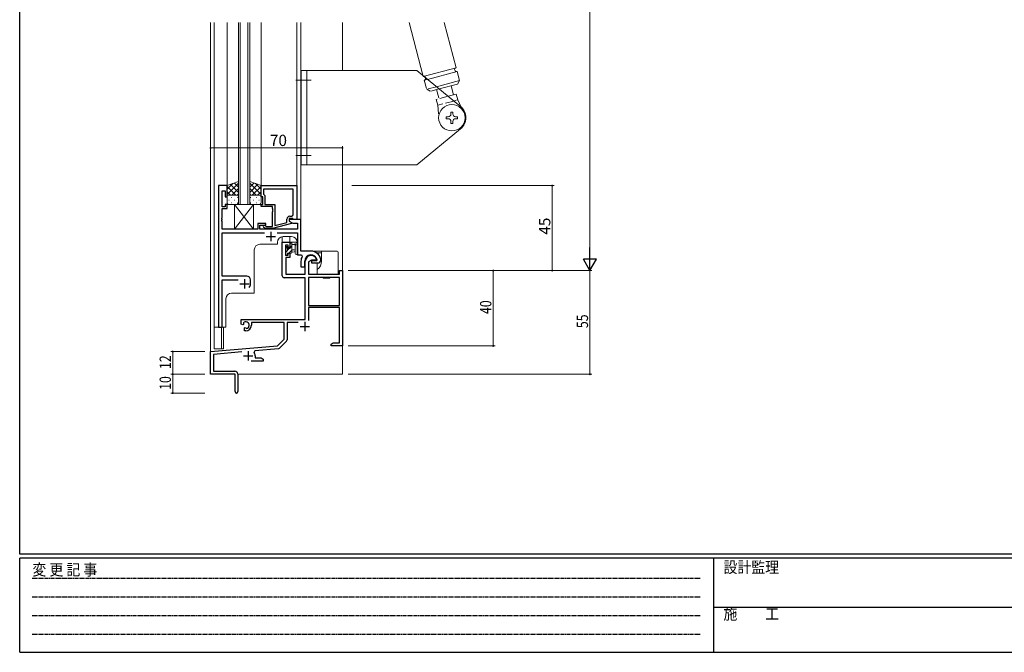
# Model space of a CAD drawing. Extents: x 0 to 1133, y 0 to 806.
# Drawn here: x 4 to 526, y 0 to 335 of the extents above; entities that cross this region are included whole.
import ezdxf

# ---------------------------------------------------------------- set-up
doc = ezdxf.new("R2010")
doc.units = 0
for name, pattern in [('DASHED', [0.75, 0.5, -0.25]), ('HIDDEN', [0.375, 0.25, -0.125]), ('YCENTER_1', [13, 10, -1, 1, -1]), ('YHIDDEN_1', [4, 3, -1])]:
    doc.linetypes.add(name, pattern=pattern)
for name, color, linetype, lineweight in [('YKK_11', 7, 'CONTINUOUS', 30), ('YKK_12', 2, 'CONTINUOUS', 13), ('YKK_13', 4, 'CONTINUOUS', 13), ('YKK_D', 6, 'CONTINUOUS', 13)]:
    doc.layers.add(name, color=color, linetype=linetype, lineweight=lineweight)
doc.layers.add('YKK_ZWAK', color=7, linetype='CONTINUOUS')
doc.styles.get("Standard").update_dxf_attribs({"font": 'ROMANS.SHX', "bigfont": 'EXTFONT.SHX'})
doc.styles.add('YKK_OSSTYLE1', font='romans.shx', dxfattribs={"width": 0.9, "bigfont": 'EXTFONT.SHX'})

# ---------------------------------------------------------------- blocks, each defined once
blk = doc.blocks.new('A201')
at = {"layer": 'YKK_ZWAK', "color": 254, "linetype": 'Continuous'}
for p, q in [((21, 35), (21, 410)), ((571, 35), (21, 35)), ((544, 34), (21, 34)), ((21, 9), (21, 34)), ((205, 34), (205, 9)), ((21, 9), (544, 9))]:
    blk.add_line(p, q, dxfattribs=at)
at = {"layer": 'YKK_ZWAK', "color": 131, "linetype": 'HIDDEN'}
for p, q in [((24.28, 28.63), (201.57, 28.63)), ((24.28, 23.68), (201.57, 23.68)), ((24.28, 18.74), (201.57, 18.74)), ((24.28, 13.79), (201.57, 13.79))]:
    blk.add_line(p, q, dxfattribs=at)
at = {"layer": 'YKK_ZWAK', "color": 131, "linetype": 'Continuous'}
blk.add_line((205, 21), (297, 21), dxfattribs=at)
at = {"layer": 'YKK_ZWAK', "color": 131, "linetype": 'Continuous', "style": 'YKK_OSSTYLE1', "width": 0.9}
for s, p in [('変 更 記 事', (24.37, 29.39)), ('設計監理', (207.69, 30.05)), ('施\u3000\u3000工', (207.69, 17.68))]:
    blk.add_text(s, height=3, dxfattribs=at).set_placement(p)

msp = doc.modelspace()

# ---------------------------------------------------------------- linework, layer by layer
at = {"layer": 'YKK_11', "color": 0, "linetype": 'ByBlock', "lineweight": -2, "ltscale": 0.5}
for p, q in [((114.03, 247.45), (109.43, 247.45)), ((109.43, 247.45), (109.43, 172.45)), ((114.03, 241.45), (114.03, 247.45)), ((132.03, 247.45), (151.03, 247.45)), ((132.03, 241.45), (132.03, 247.45)), ((149.1, 245.52), (133.33, 245.52)), ((133.33, 245.52), (133.33, 242.95)), ((149.1, 245.52), (133.33, 245.52)), ((149.1, 232.25), (149.1, 245.52)), ((151.03, 247.45), (151.03, 229.45)), ((111.36, 236.25), (111.36, 244.75)), ((111.36, 244.75), (113.03, 244.75)), ((113.03, 244.75), (113.03, 241.45)), ((113.03, 241.45), (114.03, 241.45)), ((133.03, 241.45), (132.03, 241.45)), ((133.03, 237.45), (133.03, 241.45)), ((133.33, 242.95), (133.53, 242.75)), ((133.53, 242.75), (134.03, 242.25)), ((134.03, 242.25), (134.03, 237.45)), ((113.03, 236.25), (111.36, 236.25)), ((111.36, 230.41), (111.36, 235.25)), ((111.36, 235.25), (114.03, 235.25)), ((114.03, 237.45), (113.03, 237.45)), ((113.03, 237.45), (113.03, 236.25)), ((114.03, 235.25), (114.03, 237.45)), ((132.03, 236.45), (132.03, 237.45)), ((132.03, 237.45), (133.03, 237.45)), ((138.13, 236.45), (132.03, 236.45)), ((134.03, 237.45), (139.43, 237.45)), ((138.13, 235.41), (138.13, 236.45)), ((138.25, 235.23), (138.13, 235.41)), ((138.25, 234.68), (138.25, 235.23)), ((139.43, 237.45), (139.43, 226.25)), ((111.24, 230.23), (111.36, 230.41)), ((111.24, 229.68), (111.24, 230.23)), ((138.13, 234.5), (138.25, 234.68)), ((138.13, 234.41), (138.13, 234.5)), ((138.25, 234.23), (138.13, 234.41)), ((138.13, 233.5), (138.25, 233.68)), ((138.13, 225.85), (138.13, 233.5)), ((138.25, 233.68), (138.25, 234.23)), ((148.83, 229.95), (147.03, 229.95)), ((147.03, 229.95), (147.03, 228.65)), ((147.23, 231.25), (148.1, 231.25)), ((149.03, 229.75), (148.83, 229.95)), ((111.36, 229.5), (111.24, 229.68)), ((111.24, 229.23), (111.36, 229.41)), ((111.24, 228.68), (111.24, 229.23)), ((111.36, 228.5), (111.24, 228.68)), ((111.36, 229.41), (111.36, 229.5)), ((111.36, 224.45), (111.36, 228.5)), ((134.53, 227.45), (130.33, 227.45)), ((130.33, 227.45), (130.33, 224.45)), ((131.33, 224.45), (131.33, 226.45)), ((131.33, 226.45), (134.53, 226.45)), ((134.18, 224.65), (133.41, 225.43)), ((138.13, 224.65), (134.18, 224.65)), ((134.26, 226.28), (134.68, 225.85)), ((134.53, 226.45), (134.53, 227.45)), ((134.68, 225.85), (138.13, 225.85)), ((148.23, 227.36), (138.13, 224.65)), ((139.43, 226.25), (145.73, 227.93)), ((145.73, 227.93), (145.73, 229.75)), ((153.23, 229.45), (147.03, 229.45)), ((147.03, 229.45), (147.03, 228.65)), ((147.03, 228.65), (148.23, 227.96)), ((147.03, 228.65), (148.99, 227.52)), ((148.23, 227.96), (148.23, 227.36)), ((148.99, 227.52), (151.3, 227.52)), ((149.33, 229.45), (149.03, 229.75)), ((151.03, 229.45), (149.33, 229.45)), ((151.3, 227.52), (151.3, 224.45)), ((153.23, 212.75), (153.23, 229.45)), ((130.33, 224.45), (111.36, 224.45)), ((111.36, 199.45), (111.36, 222.52)), ((111.36, 222.52), (133.88, 222.52)), ((151.3, 224.45), (131.33, 224.45)), ((140.58, 222.52), (151.3, 222.52)), ((151.3, 222.52), (151.3, 210.75)), ((151.3, 210.75), (153.45, 210.75)), ((158.53, 212.75), (153.23, 212.75)), ((153.45, 210.75), (153.89, 210.01)), ((153.23, 207.45), (153.23, 204.45)), ((153.23, 204.45), (155.23, 204.45)), ((155.23, 204.45), (155.23, 207.45)), ((161.49, 207.65), (158.83, 207.65)), ((158.83, 207.65), (158.83, 206.45)), ((158.83, 206.45), (162.23, 206.45)), ((161.79, 208), (161.49, 207.65)), ((163.73, 208.45), (163.73, 208.51)), ((163.73, 207.95), (163.73, 208.45)), ((124.43, 199.45), (111.36, 199.45)), ((111.36, 172.45), (111.36, 197.52)), ((111.36, 197.52), (119.88, 197.52)), ((126.43, 195.45), (126.43, 197.45)), ((109.43, 172.45), (111.36, 172.45))]:
    msp.add_line(p, q, dxfattribs=at)
at = {"layer": 'YKK_11', "color": 2, "ltscale": 0.5}
for p, q in [((134.73, 220.45), (139.73, 220.45)), ((137.23, 222.95), (137.23, 217.95)), ((120.73, 195.45), (125.73, 195.45)), ((123.23, 197.95), (123.23, 192.95))]:
    msp.add_line(p, q, dxfattribs=at)
at = {"layer": 'YKK_11', "color": 0, "linetype": 'ByBlock', "lineweight": -2}
for p, q in [((143.33, 199.66), (143.33, 217.46)), ((143.33, 217.46), (147.23, 217.46)), ((146.43, 215.96), (144.96, 215.96)), ((144.96, 215.96), (144.96, 210.56)), ((146.43, 214.66), (146.43, 215.96)), ((147.23, 214.66), (146.43, 214.66)), ((147.23, 217.46), (147.23, 214.66)), ((144.96, 210.56), (146.43, 210.56)), ((145.13, 209.36), (145.13, 200.46)), ((147.23, 209.36), (145.13, 209.36)), ((146.43, 210.56), (146.43, 211.66)), ((146.43, 211.66), (147.23, 211.66)), ((147.23, 211.66), (147.23, 209.36)), ((155.53, 200.46), (155.53, 207.46)), ((158.83, 207.96), (157.16, 206.99)), ((157.16, 206.99), (157.16, 200.46)), ((161.11, 207.96), (158.83, 207.96)), ((161.4, 208.35), (161.11, 207.96)), ((155.53, 198.66), (144.33, 198.66)), ((145.13, 200.46), (155.53, 200.46)), ((155.53, 176.46), (155.53, 198.66)), ((157.16, 200.46), (173.6, 200.46)), ((173.6, 198.83), (157.16, 198.83)), ((173.6, 198.83), (157.16, 198.83)), ((157.16, 198.83), (157.16, 183.96)), ((173.6, 200.46), (173.6, 202.46)), ((173.6, 202.46), (175.23, 202.46)), ((173.6, 183.96), (173.6, 198.83)), ((175.23, 202.46), (175.23, 162.46)), ((157.16, 183.96), (173.6, 183.96)), ((173.6, 182.76), (157.16, 182.76)), ((157.16, 182.76), (157.16, 175.88)), ((173.6, 164.09), (173.6, 182.76)), ((121.43, 174.09), (121.43, 176.46)), ((121.43, 176.46), (155.53, 176.46)), ((122.33, 173.57), (121.43, 174.09)), ((122.68, 173.78), (122.33, 173.57)), ((122.67, 174.74), (122.71, 174.28)), ((122.71, 174.28), (122.68, 173.78)), ((144.23, 174.83), (126.93, 174.83)), ((126.93, 174.83), (126.93, 173.46)), ((144.23, 165.96), (144.23, 174.83)), ((145.86, 174.83), (145.86, 165.7)), ((151.78, 174.83), (145.86, 174.83)), ((123.23, 172.02), (123.58, 172.22)), ((123.23, 170.46), (123.23, 172.02)), ((123.93, 170.46), (123.23, 170.46)), ((123.58, 172.22), (124.03, 171.98)), ((124.03, 171.98), (124.41, 171.72)), ((105.23, 159.46), (140.85, 162.57)), ((140.85, 162.57), (144.23, 165.96)), ((145.57, 164.99), (141.84, 161.26)), ((169.23, 163.46), (170.32, 164.09)), ((169.23, 162.46), (169.23, 163.46)), ((171.28, 162.46), (169.23, 162.46)), ((170.32, 164.09), (173.6, 164.09)), ((171.46, 162.58), (171.28, 162.46)), ((172.01, 162.58), (171.46, 162.58)), ((172.19, 162.46), (172.01, 162.58)), ((172.28, 162.46), (172.19, 162.46)), ((172.46, 162.58), (172.28, 162.46)), ((173.01, 162.58), (172.46, 162.58)), ((173.19, 162.46), (173.01, 162.58)), ((175.23, 162.46), (173.19, 162.46)), ((105.23, 147.46), (105.23, 159.46)), ((121.86, 159.28), (106.86, 157.96)), ((106.86, 157.96), (106.86, 149.09)), ((128.75, 159.88), (128.37, 159.12)), ((141.22, 160.97), (128.75, 159.88)), ((128.93, 157.16), (128.93, 156.09)), ((133.23, 154.46), (126.88, 154.46)), ((128.93, 156.09), (132.14, 156.09)), ((132.14, 156.09), (133.23, 155.46)), ((133.23, 155.46), (133.23, 154.46)), ((118.23, 147.46), (105.23, 147.46)), ((106.86, 149.09), (118.13, 149.09)), ((118.23, 142.92), (118.23, 147.46)), ((119.73, 147.49), (119.73, 138.21)), ((118.35, 142.73), (118.23, 142.92)), ((118.23, 142), (118.35, 142.18)), ((118.23, 138.21), (118.23, 142)), ((118.35, 142.18), (118.35, 142.73))]:
    msp.add_line(p, q, dxfattribs=at)
at = {"layer": 'YKK_11', "color": 2}
for p, q in [((152.73, 172.76), (157.73, 172.76)), ((155.23, 175.26), (155.23, 170.26)), ((122.73, 157.16), (127.73, 157.16)), ((125.23, 159.66), (125.23, 154.66))]:
    msp.add_line(p, q, dxfattribs=at)
at = {"layer": 'YKK_11', "color": 0, "linetype": 'ByBlock', "lineweight": -2, "ltscale": 0.5}
for centre, radius, start, end in [((147.23, 229.75), 1.5, 90, 180), ((148.1, 232.25), 1, 270, 360), ((133.83, 225.85), 0.6, 45, 225), ((158.53, 207.45), 5.3, 151.1343, 180), ((158.53, 207.45), 3.3, 9.594, 180), ((158.53, 207.45), 5.3, 11.4784, 90), ((162.23, 207.95), 1.5, 270, 360), ((124.43, 197.45), 2, 0, 90), ((123.23, 195.45), 3.2, 321.6335, 360)]:
    msp.add_arc(centre, radius, start, end, dxfattribs=at)
at = {"layer": 'YKK_11', "color": 0, "linetype": 'ByBlock', "lineweight": -2}
for centre, radius, start, end in [((158.53, 207.46), 3, 17.2353, 180), ((144.33, 199.66), 1, 180, 270), ((123.93, 173.46), 1.8, 285.3669, 134.6331), ((123.93, 173.46), 3, 270, 360), ((144.86, 165.7), 1, 315, 360), ((125.23, 157.16), 3.7, 0, 31.9633), ((141.13, 161.97), 1, 275, 315), ((118.13, 147.49), 1.6, 0, 90), ((118.98, 138.21), 0.75, 180, 0)]:
    msp.add_arc(centre, radius, start, end, dxfattribs=at)
at = {"layer": 'YKK_12', "ltscale": 1.5}
for p, q in [((105.23, 333.95), (105.23, 147.45)), ((107.23, 172.45), (107.23, 333.95)), ((114.03, 246.95), (114.03, 333.95)), ((120.03, 333.95), (120.03, 237.45)), ((121.03, 237.45), (121.03, 333.95)), ((125.03, 333.95), (125.03, 237.45)), ((126.03, 237.45), (126.03, 333.95)), ((132.03, 333.95), (132.03, 247.15)), ((151.03, 333.95), (151.03, 247.45)), ((153.23, 333.95), (153.23, 213.05)), ((175.23, 333.95), (175.23, 308.47)), ((175.23, 258.47), (175.23, 147.45)), ((120.03, 237.45), (126.03, 237.45)), ((143.33, 217.45), (143.33, 220.43)), ((148.23, 220.45), (143.73, 220.45)), ((147.23, 217.45), (147.23, 220.45)), ((140.73, 216.35), (131.43, 216.35)), ((140.73, 217.45), (140.73, 216.35)), ((143.33, 217.45), (147.23, 217.45)), ((151.23, 217.45), (151.23, 210.75)), ((128.43, 213.35), (128.43, 190.45)), ((153.23, 210.75), (151.23, 210.75)), ((116.43, 190.45), (128.43, 190.45)), ((113.43, 172.45), (113.43, 187.45)), ((113.43, 172.45), (107.23, 172.45)), ((107.23, 172.45), (107.23, 160.95)), ((111.13, 172.45), (111.13, 160.95)), ((107.23, 160.95), (111.13, 160.95)), ((105.53, 147.45), (105.23, 147.45)), ((175.23, 147.45), (119.73, 147.45))]:
    msp.add_line(p, q, dxfattribs=at)
for centre, start, end in [((143.73, 217.45), 90, 180), ((148.23, 217.45), 0, 90), ((131.43, 213.35), 90, 180), ((116.43, 187.45), 90, 180)]:
    msp.add_arc(centre, 3, start, end, dxfattribs=at)
at = {"layer": 'YKK_13', "ltscale": 1.5}
for p, q in [((210.62, 333.95), (218.1, 305.29)), ((229.22, 333.95), (235.49, 309.95)), ((153.27, 258.47), (153.27, 308.47)), ((214.77, 308.47), (153.27, 308.47)), ((156.27, 258.47), (156.27, 308.47)), ((214.77, 308.47), (237.91, 289.4)), ((235.49, 309.95), (218.1, 305.29)), ((236.01, 308.02), (220.39, 303.83)), ((237.3, 303.19), (225.12, 299.93)), ((236.01, 308.02), (237.3, 303.19)), ((236.24, 301.35), (237.3, 303.19)), ((236.24, 301.35), (226.54, 298.75)), ((232.86, 300.45), (234.16, 295.62)), ((235.6, 296.01), (231.28, 294.85)), ((236.43, 292.91), (235.6, 296.01)), ((238.97, 287.54), (236.43, 292.91)), ((230.27, 283.97), (231.27, 283.97)), ((230.27, 283.97), (230.27, 282.97)), ((230.27, 282.97), (231.27, 282.97)), ((232.77, 286.47), (232.77, 285.47)), ((232.77, 286.47), (233.77, 286.47)), ((233.77, 286.47), (233.77, 285.47)), ((235.27, 283.97), (236.27, 283.97)), ((235.27, 282.97), (236.27, 282.97)), ((236.27, 283.97), (236.27, 282.97)), ((214.77, 258.47), (237.87, 277.59)), ((232.77, 281.47), (232.77, 280.47)), ((232.77, 280.47), (233.77, 280.47)), ((233.77, 281.47), (233.77, 280.47)), ((214.77, 258.47), (153.27, 258.47)), ((120.03, 249.6), (114.03, 247.45)), ((114.03, 242.72), (120.03, 248.72)), ((114.03, 245.55), (116.99, 248.51)), ((114.03, 247.45), (114.03, 241.45)), ((118.65, 242.45), (114.03, 247.07)), ((120.03, 243.9), (115.84, 248.1)), ((116.59, 242.45), (120.03, 245.89)), ((120.03, 246.73), (117.92, 248.84)), ((120.03, 249.6), (120.03, 241.45)), ((126.03, 249.6), (132.03, 247.45)), ((126.03, 241.45), (126.03, 249.6)), ((126.03, 246.73), (128.15, 248.84)), ((132.03, 242.72), (126.03, 248.72)), ((126.03, 243.9), (130.23, 248.1)), ((129.47, 242.45), (126.03, 245.89)), ((127.41, 242.45), (132.03, 247.07)), ((132.03, 245.55), (129.07, 248.51)), ((132.03, 247.45), (132.03, 241.45)), ((115.83, 242.45), (114.03, 244.25)), ((114.03, 238.45), (114.03, 241.45)), ((115.03, 242.45), (118.63, 242.45)), ((115.43, 242.45), (119.03, 242.45)), ((116.37, 241.23), (116.57, 241.23)), ((119.37, 242.4), (120.03, 243.07)), ((119.4, 241.23), (119.6, 241.23)), ((120.03, 241.45), (120.03, 238.45)), ((126.7, 242.4), (126.03, 243.07)), ((126.03, 241.45), (126.03, 238.45)), ((126.67, 241.23), (126.47, 241.23)), ((130.63, 242.45), (127.03, 242.45)), ((131.03, 242.45), (127.43, 242.45)), ((129.7, 241.23), (129.5, 241.23)), ((130.24, 242.45), (132.03, 244.25)), ((132.03, 238.45), (132.03, 241.45)), ((114.95, 239.82), (115.15, 239.82)), ((119.03, 237.45), (115.03, 237.45)), ((116.37, 238.4), (116.57, 238.4)), ((117.98, 239.82), (118.18, 239.82)), ((128.03, 237.45), (118.03, 224.45)), ((118.03, 237.45), (128.03, 224.45)), ((118.03, 237.45), (128.03, 237.45)), ((118.03, 237.45), (118.03, 224.45)), ((119.4, 238.4), (119.6, 238.4)), ((126.67, 238.4), (126.47, 238.4)), ((127.03, 237.45), (131.03, 237.45)), ((128.08, 239.82), (127.88, 239.82)), ((128.03, 224.45), (128.03, 237.45)), ((129.7, 238.4), (129.5, 238.4)), ((131.11, 239.82), (130.91, 239.82)), ((118.03, 224.45), (128.03, 224.45)), ((145.82, 215.15), (144.96, 214.29)), ((144.96, 213.75), (144.96, 214.35)), ((145.05, 214.57), (145.55, 215.07)), ((146.06, 214.85), (146.06, 214.52)), ((148.12, 217.45), (147.26, 216.59)), ((147.26, 216.55), (147.26, 217.15)), ((147.46, 214.05), (147.46, 216.35)), ((148.46, 215.55), (147.46, 214.55)), ((147.56, 217.45), (150.53, 217.45)), ((148.46, 217.45), (148.46, 212.15)), ((149.64, 216.25), (148.46, 216.25)), ((150.13, 215.72), (150.13, 211.47)), ((151.27, 216.84), (150.91, 217.27)), ((151.33, 216.65), (151.33, 211.47)), ((144.96, 210.75), (144.96, 211.25)), ((146.97, 214.05), (145.16, 212.25)), ((145.16, 211.45), (145.16, 213.55)), ((145.76, 210.45), (145.26, 210.45)), ((146.06, 210.9), (145.61, 210.45)), ((146.06, 211.65), (146.06, 210.75)), ((147.96, 211.65), (146.06, 211.65)), ((146.52, 214.05), (147.46, 214.05)), ((148.46, 213.3), (146.81, 211.65)), ((148.46, 213.45), (149.61, 213.35)), ((148.46, 212.25), (149.61, 212.36)), ((158.53, 212.75), (155.83, 212.75)), ((158.53, 212.75), (164.13, 212.75)), ((161.63, 211.75), (164.13, 211.75)), ((172.03, 212.75), (164.13, 212.75)), ((164.13, 212.75), (164.13, 211.75)), ((164.13, 211.75), (164.13, 207.45)), ((173.03, 200.45), (173.03, 211.75)), ((161.83, 206.45), (161.83, 202.93)), ((161.83, 202.93), (161.83, 200.45)), ((161.83, 200.45), (172.03, 200.45)), ((165.02, 198.45), (164.81, 198.82)), ((164.86, 198.82), (165.04, 198.45)), ((166.21, 198.82), (166.42, 198.45)), ((167.26, 198.82), (167.04, 198.45)), ((168.43, 198.45), (168.55, 198.7)), ((168.66, 198.82), (168.44, 198.45)), ((168.55, 198.7), (168.61, 198.82)), ((172.03, 200.45), (173.03, 200.45)), ((165.02, 198.45), (165.04, 198.45)), ((165.04, 198.45), (165.83, 198.45)), ((165.83, 198.45), (166.42, 198.45)), ((166.42, 198.45), (167.04, 198.45)), ((167.04, 198.45), (167.63, 198.45)), ((167.63, 198.45), (168.43, 198.45)), ((168.43, 198.45), (168.44, 198.45)), ((112.13, 172.45), (112.13, 160.95)), ((111.13, 160.95), (112.13, 160.95))]:
    msp.add_line(p, q, dxfattribs=at)
at = {"layer": 'YKK_13', "linetype": 'YCENTER_1', "ltscale": 1.5}
for p, q in [((150.5, 303.47), (158.64, 303.47)), ((150.5, 263.47), (158.64, 263.47))]:
    msp.add_line(p, q, dxfattribs=at)
at = {"layer": 'YKK_13', "linetype": 'YHIDDEN_1', "ltscale": 1.5}
for p, q in [((220.39, 303.83), (218.62, 303.36)), ((218.62, 303.36), (219.92, 298.53)), ((225.12, 299.93), (219.92, 298.53)), ((221.75, 297.47), (219.92, 298.53)), ((226.54, 298.75), (221.75, 297.47)), ((225.13, 298.38), (226.43, 293.55)), ((231.28, 294.85), (224.98, 293.16)), ((225.81, 290.07), (224.98, 293.16)), ((234.3, 292.34), (225.81, 290.07)), ((225.81, 290.07), (226.3, 284.14))]:
    msp.add_line(p, q, dxfattribs=at)
at = {"layer": 'YKK_13', "linetype": 'DASHED', "ltscale": 1.5}
msp.add_line((236.43, 292.91), (234.3, 292.34), dxfattribs=at)
at = {"layer": 'YKK_13', "ltscale": 1.5}
msp.add_circle((233.27, 283.47), 7, dxfattribs=at)
for centre, radius, start, end in [((235.75, 308.99), 1, 105, 285), ((233.27, 283.52), 7.5, 307.8682, 51.7385), ((231.27, 285.47), 1.5, 270, 360), ((231.27, 285.47), 1.5, 270, 360), ((231.27, 281.47), 1.5, 360, 90), ((231.27, 281.47), 1.5, 360, 90), ((235.27, 285.47), 1.5, 180, 270), ((235.27, 281.47), 1.5, 90, 180), ((115.03, 241.45), 1, 90, 180), ((115.03, 241.45), 1, 90, 180), ((119.03, 241.45), 1, 360, 90), ((119.03, 241.45), 1, 360, 90), ((127.03, 241.45), 1, 90, 180), ((127.03, 241.45), 1, 90, 180), ((131.03, 241.45), 1, 360, 90), ((131.03, 241.45), 1, 360, 90), ((115.03, 238.45), 1, 180, 270), ((119.03, 238.45), 1, 270, 360), ((127.03, 238.45), 1, 180, 270), ((131.03, 238.45), 1, 270, 360), ((145.26, 214.35), 0.3, 135, 180), ((145.76, 214.85), 0.3, 0, 135), ((146.06, 214.05), 0.25, 123.0557, 326.9443), ((145.76, 214.52), 0.3, 303.0557, 0), ((147.56, 217.15), 0.3, 90, 180), ((147.46, 216.55), 0.2, 180, 270), ((149.64, 216.55), 0.3, 270, 330), ((150.16, 216.25), 0.3, 296.7437, 150), ((150.43, 215.72), 0.3, 116.7437, 180), ((150.53, 216.95), 0.5, 39.2345, 90), ((151.03, 216.65), 0.3, 0, 39.2345), ((145.16, 213.75), 0.2, 180, 270), ((145.16, 211.25), 0.2, 90, 180), ((145.26, 210.75), 0.3, 180, 270), ((145.76, 210.75), 0.3, 270, 0), ((146.52, 213.75), 0.3, 90, 146.9443), ((147.96, 212.15), 0.5, 270, 0), ((149.56, 212.85), 0.5, 275.0921, 84.9079), ((150.73, 211.47), 0.6, 180, 0), ((172.03, 211.75), 1, 0, 90), ((158.53, 207.45), 5.6, 306.1063, 0)]:
    msp.add_arc(centre, radius, start, end, dxfattribs=at)
at = {"layer": 'YKK_13', "linetype": 'YHIDDEN_1', "ltscale": 1.5}
msp.add_arc((218.36, 304.33), 1, 285, 105, dxfattribs=at)
at = {"layer": 'YKK_D'}
for p, q in [((306.53, 495.45), (306.53, 209.45)), ((178.23, 202.45), (307.53, 202.45)), ((178.23, 202.45), (256.23, 202.45)), ((255.23, 202.45), (255.23, 162.46)), ((306.53, 202.46), (306.53, 147.46)), ((178.23, 162.46), (256.23, 162.46)), ((102.23, 159.46), (84.23, 159.46)), ((85.23, 147.46), (85.23, 159.46)), ((102.23, 147.46), (84.23, 147.46)), ((102.23, 147.46), (84.23, 147.46)), ((85.23, 147.46), (85.23, 137.46)), ((178.23, 147.46), (307.53, 147.46)), ((102.23, 137.46), (84.23, 137.46))]:
    msp.add_line(p, q, dxfattribs=at)
at = {"layer": 'YKK_D', "ltscale": 1.5}
for p, q in [((105.23, 250.45), (105.23, 268.45)), ((175.23, 267.45), (105.23, 267.45)), ((175.23, 250.45), (175.23, 268.45)), ((180.23, 247.45), (287.53, 247.45)), ((286.53, 202.45), (286.53, 247.45)), ((226.23, 202.45), (287.53, 202.45))]:
    msp.add_line(p, q, dxfattribs=at)
at = {"layer": 'YKK_D', "lineweight": -2}
for p, q in [((306.53, 202.45), (306.53, 214.58)), ((310.03, 208.52), (303.03, 208.52)), ((306.53, 202.45), (303.03, 208.52)), ((306.53, 202.45), (310.03, 208.52))]:
    msp.add_line(p, q, dxfattribs=at)
at = {"layer": 'YKK_D', "linetype": 'ByBlock', "const_width": 0.85}
for points in [[(105.34, 267.45, 1), (105.13, 267.45, 1)], [(175.13, 267.45, 1), (175.34, 267.45, 1)], [(286.53, 247.35, 1), (286.53, 247.56, 1)], [(255.23, 202.35, 1), (255.23, 202.56, 1)], [(286.53, 202.56, 1), (286.53, 202.35, 1)], [(255.23, 162.56, 1), (255.23, 162.35, 1)], [(85.23, 159.35, 1), (85.23, 159.56, 1)], [(85.23, 147.35, 1), (85.23, 147.56, 1)], [(85.23, 147.56, 1), (85.23, 147.35, 1)], [(306.53, 147.56, 1), (306.53, 147.35, 1)], [(85.23, 137.56, 1), (85.23, 137.35, 1)]]:
    msp.add_lwpolyline(points, format="xyb", close=True, dxfattribs=at)

# ---------------------------------------------------------------- block references
at = {"layer": 'YKK_ZWAK', "xscale": 1.999999999998, "yscale": 1.999999999998, "zscale": 1.999999999998}
msp.add_blockref('A201', (-38, -18), dxfattribs=at)

# ---------------------------------------------------------------- texts
at = {"layer": 'YKK_D'}
msp.add_text('70', height=6, dxfattribs=at).set_placement((136.71, 268.45))
msp.add_text('45', height=6, rotation=90, dxfattribs=at).set_placement((285.53, 221.43))
at = {"layer": 'YKK_D', "width": 0.8}
for s, p in [('40', (254.23, 179.36)), ('55', (305.53, 171.89)), ('12', (84.23, 150.21)), ('10', (84.23, 139.16))]:
    msp.add_text(s, height=6, rotation=90, dxfattribs=at).set_placement(p)

doc.saveas('drawing.dxf')
